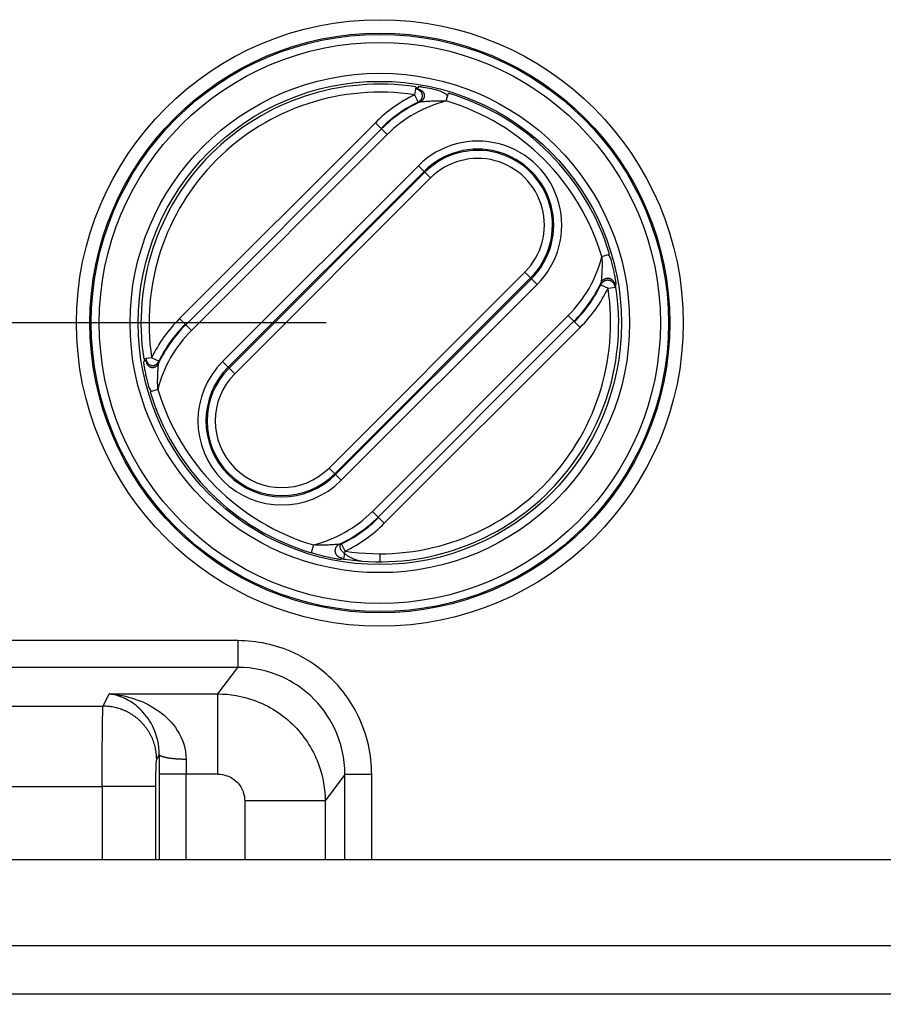
# Model space of a CAD drawing. Extents: x 202 to 2340, y 35 to 1418.
# Drawn here: x 1567 to 1599, y 993 to 1030 of the extents above; entities that cross this region are included whole.
import ezdxf

# ---------------------------------------------------------------- set-up
doc = ezdxf.new("R2010")
doc.units = 0
doc.header["$MEASUREMENT"] = 0
doc.layers.get('0').update_dxf_attribs({"linetype": 'CONTINUOUS'})
doc.layers.add('1', color=7, linetype='CONTINUOUS')
doc.styles.get("Standard").update_dxf_attribs({"font": 'monotxt.shx'})
doc.dimstyles.new('DSTYLE1', dxfattribs={"dimtxt": 7, "dimasz": 5, "dimexe": 4, "dimexo": 2, "dimgap": 2, "dimtad": 1, "dimdec": 0, "dimzin": 3, "dimdsep": 46, "dimtxsty": 'STANDARD', "dimcen": 0.09, "dimadec": 0, "dimazin": 0, "dimtp": 1, "dimtm": 1, "dimtfac": 1, "dimtdec": 4, "dimtofl": 0, "dimtmove": 0, "dimatfit": 3, "dimfxl": 1, "dimtolj": 1, "dimtzin": 0, "dimarcsym": 0})

# ---------------------------------------------------------------- blocks, each defined once
blk = doc.blocks.new('_AH1')
at = {"color": 0, "linetype": 'Continuous'}
for p, q in [((-1, 0.166667), (0, 0)), ((-1, 0.166667), (-1, -0.166667)), ((0, 0), (-1, -0.166667)), ((0, 0), (-1, 0))]:
    blk.add_line(p, q, dxfattribs=at)
blk = doc.blocks.new('*D18')
at = {"layer": '1', "color": 1, "linetype": 'Continuous'}
for p, q in [((1578.3854, 1018.7454), (1488.9311, 1018.7454)), ((1492.9311, 1018.7454), (1492.9311, 871.24541)), ((1492.9311, 723.74541), (1492.9311, 871.24541)), ((1578.3854, 723.74541), (1488.9311, 723.74541))]:
    blk.add_line(p, q, dxfattribs=at)
at = {"layer": '1', "color": 1, "xscale": 5, "yscale": 5, "zscale": 5}
for p, rotation in [((1492.9311, 1018.7454), 90), ((1492.9311, 723.74541), 270)]:
    blk.add_blockref('_AH1', p, dxfattribs=dict(at, rotation=rotation))
at = {"layer": '1', "color": 1, "linetype": 'Continuous'}
blk.add_text('295', height=7, rotation=90, dxfattribs=at).set_placement((1490.9301, 860.74541))

msp = doc.modelspace()

# ---------------------------------------------------------------- linework, layer by layer
at = {"layer": '1', "color": 40, "linetype": 'Continuous'}
for p, q in [((1581.7234, 1027.5442), (1581.6784, 1027.2476)), ((1581.6784, 1027.2476), (1581.8094, 1026.9778)), ((1582.8602, 1027.018), (1582.9462, 1027.3054)), ((1580.2198, 1026.2093), (1572.9215, 1018.911)), ((1580.4493, 1025.9797), (1573.151, 1018.6815)), ((1580.4319, 1025.9972), (1580.2198, 1026.2093)), ((1580.4493, 1025.9797), (1580.6614, 1025.7676)), ((1573.3631, 1018.4694), (1580.6614, 1025.7676)), ((1581.8215, 1024.6076), (1574.5232, 1017.3093)), ((1581.8215, 1024.6076), (1582.2779, 1024.1512)), ((1574.7353, 1017.0972), (1582.0336, 1024.3955)), ((1582.0658, 1024.3633), (1574.7675, 1017.065)), ((1582.2779, 1024.1512), (1574.9796, 1016.8529)), ((1588.658, 1021.2203), (1588.9454, 1021.3063)), ((1578.4928, 1013.3396), (1585.7911, 1020.6379)), ((1585.7911, 1020.6379), (1586.0032, 1020.4258)), ((1578.7049, 1013.1275), (1586.0032, 1020.4258)), ((1586.0354, 1020.3936), (1578.7372, 1013.0953)), ((1578.9493, 1012.8832), (1586.2475, 1020.1815)), ((1586.0032, 1020.4258), (1586.0354, 1020.3936)), ((1586.0354, 1020.3936), (1586.2475, 1020.1815)), ((1588.6178, 1020.1694), (1588.8876, 1020.0384)), ((1588.8876, 1020.0384), (1589.1841, 1020.0835)), ((1587.4076, 1019.0215), (1580.1093, 1011.7232)), ((1587.6197, 1018.8094), (1587.4076, 1019.0215)), ((1573.1336, 1018.6989), (1572.9215, 1018.911)), ((1573.151, 1018.6815), (1573.3631, 1018.4694)), ((1580.3214, 1011.5111), (1587.6197, 1018.8094)), ((1587.6371, 1018.7919), (1587.8492, 1018.5798)), ((1580.5509, 1011.2816), (1587.8492, 1018.5798)), ((1571.8831, 1017.4524), (1571.5866, 1017.4073)), ((1572.153, 1017.3214), (1571.8831, 1017.4524)), ((1574.7353, 1017.0972), (1574.5232, 1017.3093)), ((1574.7353, 1017.0972), (1574.9796, 1016.8529)), ((1572.1127, 1016.2705), (1571.8254, 1016.1846)), ((1578.7049, 1013.1275), (1578.4928, 1013.3396)), ((1578.7372, 1013.0953), (1578.7049, 1013.1275)), ((1578.7372, 1013.0953), (1578.9493, 1012.8832)), ((1580.3214, 1011.5111), (1580.1093, 1011.7232)), ((1580.3388, 1011.4937), (1580.5509, 1011.2816)), ((1577.9105, 1010.4728), (1577.8245, 1010.1854)), ((1579.0924, 1010.2432), (1578.9614, 1010.513)), ((1579.0473, 1009.9466), (1579.0924, 1010.2432)), ((1580.3854, 1010.1454), (1580.3854, 1009.8455)), ((1575.0933, 1006.908), (1552.3314, 1006.908)), ((1575.0933, 1006.908), (1575.0933, 1005.9104)), ((1575.0933, 1005.9104), (1553.3314, 1005.9104)), ((1574.3532, 1004.9228), (1575.0933, 1005.9104)), ((1570.0721, 1004.4687), (1570.2989, 1004.9228)), ((1570.2989, 1004.9228), (1574.3532, 1004.9228)), ((1574.3532, 1001.9301), (1574.3532, 1004.9228)), ((1556.7314, 1004.4687), (1570.0721, 1004.4687)), ((1572.0709, 1002.4736), (1572.1665, 1002.665)), ((1572.1641, 1001.9301), (1572.1641, 998.74541)), ((1574.3532, 1001.9301), (1572.1641, 1001.9301)), ((1573.1635, 998.74541), (1573.1635, 1001.9301)), ((1579.0833, 1001.9141), (1578.3468, 1000.9314)), ((1580.0819, 1001.9141), (1579.0833, 1001.9141)), ((1579.0833, 998.74541), (1579.0833, 1001.9141)), ((1580.0819, 998.74541), (1580.0819, 1001.9141)), ((1556.7314, 1001.4756), (1570.0396, 1001.4756)), ((1570.0396, 1001.4756), (1570.0396, 998.74541)), ((1572.0384, 998.74541), (1572.0384, 1001.4759)), ((1578.3468, 1000.9314), (1575.3509, 1000.9314)), ((1575.3509, 1000.9314), (1575.3509, 998.74541)), ((1578.3468, 1000.9314), (1578.3468, 998.74541)), ((1548.0278, 998.74541), (1814.8035, 998.74541)), ((1541.6278, 995.54541), (1814.8035, 995.54541)), ((1541.6278, 993.74541), (1814.7974, 993.74541))]:
    msp.add_line(p, q, dxfattribs=at)
for points in [[(1581.8093, 1026.9778), (1581.8266, 1026.9868, 0.0176172), (1581.8439, 1026.9973, 0.01557144), (1581.8611, 1027.0092, 0.01533815), (1581.8781, 1027.0227, 0.0173416), (1581.8945, 1027.0378, 0.01853987), (1581.9102, 1027.0546, 0.0197149), (1581.9247, 1027.073, 0.02071525), (1581.9379, 1027.093, 0.02224209), (1581.9493, 1027.1145, 0.02338269), (1581.9588, 1027.1373, 0.02481207), (1581.966, 1027.1612, 0.02583671), (1581.9707, 1027.1859, 0.02700114), (1581.9725, 1027.2111, 0.02772161), (1581.9716, 1027.2365, 0.02836041), (1581.9677, 1027.2617, 0.02851276), (1581.961, 1027.2864, 0.0283194), (1581.9515, 1027.3101, 0.02802723), (1581.9395, 1027.3326, 0.02751033), (1581.9251, 1027.3537, 0.02625333), (1581.9088, 1027.373, 0.02409213), (1581.891, 1027.3904, 0.02433961), (1581.8715, 1027.406, 0.02562166), (1581.8506, 1027.4195, 0.02043539), (1581.8303, 1027.431, 0.01088562), (1581.8115, 1027.4403, 0.02306828), (1581.7878, 1027.4485, 0.03508446), (1581.7522, 1027.4565, 0.01873006), (1581.7062, 1027.4642, 0.01086833)], [(1581.8878, 1026.9879), (1581.9052, 1026.9966, 0.01681099), (1581.9226, 1027.0067, 0.01492825), (1581.94, 1027.0183, 0.01478731), (1581.9572, 1027.0312, 0.01683524), (1581.9738, 1027.0458, 0.01814862), (1581.9896, 1027.0618, 0.01947416), (1582.0043, 1027.0795, 0.02067352), (1582.0177, 1027.0986, 0.02243696), (1582.0293, 1027.1191, 0.02386286), (1582.0389, 1027.1409, 0.02560727), (1582.0462, 1027.1636, 0.02695951), (1582.051, 1027.1871, 0.02843675), (1582.053, 1027.2111, 0.02941273), (1582.0521, 1027.2352, 0.03022114), (1582.0483, 1027.2591, 0.03041592), (1582.0416, 1027.2824, 0.03013741), (1582.032, 1027.3047, 0.02965171), (1582.02, 1027.326, 0.02886104), (1582.0055, 1027.3457, 0.02724807), (1581.9891, 1027.3638, 0.02472956), (1581.9711, 1027.3801, 0.02468411), (1581.9515, 1027.3945, 0.02565728), (1581.9304, 1027.4071, 0.02022228), (1581.91, 1027.4177, 0.01070573), (1581.8911, 1027.4262, 0.02250114), (1581.8672, 1027.4335, 0.03376954), (1581.8314, 1027.4406, 0.01786719), (1581.7851, 1027.4471, 0.0103325)], [(1589.1576, 1020.0773), (1589.1547, 1020.0967, 0.01902095), (1589.1502, 1020.1166, 0.0166219), (1589.1441, 1020.137, 0.01617998), (1589.1364, 1020.1578, 0.01805507), (1589.1268, 1020.1787, 0.01900018), (1589.1152, 1020.1995, 0.01987336), (1589.1014, 1020.22, 0.02050455), (1589.0856, 1020.2398, 0.02162032), (1589.0676, 1020.2586, 0.02230149), (1589.0475, 1020.2761, 0.023256), (1589.0255, 1020.2918, 0.02382097), (1589.0017, 1020.3056, 0.02457089), (1588.9763, 1020.317, 0.02497751), (1588.9497, 1020.326, 0.02542363), (1588.9223, 1020.3321, 0.02555583), (1588.8944, 1020.3354, 0.02550608), (1588.8664, 1020.3358, 0.02549725), (1588.8387, 1020.3334, 0.02537359), (1588.8118, 1020.3282, 0.02464767), (1588.7859, 1020.3207, 0.02303964), (1588.7614, 1020.311, 0.02374998), (1588.7382, 1020.299, 0.02554084), (1588.7166, 1020.285, 0.02081701), (1588.6973, 1020.2708, 0.01123687), (1588.6808, 1020.2571, 0.02409425), (1588.6638, 1020.2384, 0.03754575), (1588.6425, 1020.2087, 0.02040997), (1588.6178, 1020.1694, 0.01193218)], [(1588.6279, 1020.2479), (1588.6366, 1020.2653, -0.01832265), (1588.6469, 1020.2828, -0.01610939), (1588.6588, 1020.3002, -0.01578816), (1588.6723, 1020.3175, -0.01775846), (1588.6875, 1020.3342, -0.01885912), (1588.7045, 1020.3502, -0.01991265), (1588.7233, 1020.3652, -0.0207546), (1588.7437, 1020.3788, -0.02210457), (1588.7658, 1020.3907, -0.02303455), (1588.7893, 1020.4007, -0.0242437), (1588.8141, 1020.4084, -0.02504287), (1588.8398, 1020.4137, -0.02600114), (1588.8661, 1020.4161, -0.0265542), (1588.8928, 1020.4158, -0.02708413), (1588.9193, 1020.4124, -0.02720749), (1588.9453, 1020.4063, -0.0270663), (1588.9705, 1020.3973, -0.02689464), (1588.9945, 1020.3858, -0.02655122), (1589.017, 1020.3719, -0.02553548), (1589.0378, 1020.356, -0.02362465), (1589.0566, 1020.3386, -0.0240772), (1589.0735, 1020.3194, -0.02557864), (1589.0884, 1020.2989, -0.02060592), (1589.1011, 1020.2789, -0.01105446), (1589.1114, 1020.2603, -0.02350715), (1589.1207, 1020.2368, -0.03613475), (1589.1301, 1020.2015, -0.01946323), (1589.1396, 1020.1558, -0.01133996)], [(1571.6747, 1017.4226), (1571.6763, 1017.403, 0.01709694), (1571.6793, 1017.3829, 0.01508332), (1571.6837, 1017.3622, 0.01483818), (1571.6895, 1017.3412, 0.01676266), (1571.6971, 1017.32, 0.01791618), (1571.7064, 1017.2988, 0.01906065), (1571.7177, 1017.278, 0.02005534), (1571.7308, 1017.2578, 0.02158283), (1571.7459, 1017.2385, 0.02276944), (1571.763, 1017.2206, 0.02426983), (1571.7819, 1017.2044, 0.02541966), (1571.8025, 1017.1901, 0.02673904), (1571.8246, 1017.1782, 0.02766056), (1571.8479, 1017.1688, 0.02851192), (1571.8722, 1017.1622, 0.0288877), (1571.897, 1017.1584, 0.02888581), (1571.922, 1017.1576, 0.02875819), (1571.9469, 1017.1596, 0.0283502), (1571.9713, 1017.1644, 0.02713323), (1571.9948, 1017.1716, 0.02492883), (1572.0173, 1017.181, 0.02517993), (1572.0386, 1017.1926, 0.02646501), (1572.0587, 1017.2064, 0.02104811), (1572.0766, 1017.2205, 0.01118554), (1572.0921, 1017.234, 0.02364423), (1572.1083, 1017.2526, 0.03571986), (1572.1288, 1017.2821, 0.0189375), (1572.153, 1017.3214, 0.01094786)], [(1572.1429, 1017.243), (1572.1342, 1017.2256, -0.0165824), (1572.1241, 1017.2082, -0.01472209), (1572.1126, 1017.1907, -0.01458302), (1572.0997, 1017.1736, -0.01660601), (1572.0852, 1017.1569, -0.01791037), (1572.0692, 1017.141, -0.0192337), (1572.0517, 1017.1262, -0.02044264), (1572.0327, 1017.1127, -0.02222067), (1572.0123, 1017.101, -0.02368154), (1571.9908, 1017.0912, -0.02547353), (1571.9682, 1017.0838, -0.02689621), (1571.9449, 1017.0788, -0.02845588), (1571.9211, 1017.0767, -0.02952883), (1571.8973, 1017.0774, -0.03043179), (1571.8737, 1017.081, -0.03071322), (1571.8506, 1017.0875, -0.03049562), (1571.8285, 1017.0968, -0.03004765), (1571.8075, 1017.1087, -0.02926471), (1571.7881, 1017.123, -0.02762583), (1571.7702, 1017.1392, -0.0250542), (1571.7542, 1017.157, -0.02497699), (1571.7399, 1017.1764, -0.02591741), (1571.7276, 1017.1973, -0.02038499), (1571.7172, 1017.2176, -0.0107764), (1571.7089, 1017.2363, -0.0226184), (1571.7017, 1017.2601, -0.03383521), (1571.6949, 1017.2957, -0.01784889), (1571.6886, 1017.3418, -0.01030667)], [(1578.883, 1010.503), (1578.8655, 1010.4942, 0.01819506), (1578.848, 1010.4839, 0.01599442), (1578.8306, 1010.4721, 0.01567478), (1578.8133, 1010.4586, 0.01763228), (1578.7965, 1010.4434, 0.01872958), (1578.7805, 1010.4265, 0.01978377), (1578.7655, 1010.4077, 0.02063281), (1578.7518, 1010.3874, 0.02199199), (1578.7398, 1010.3654, 0.0229407), (1578.7297, 1010.3419, 0.02417312), (1578.7219, 1010.3173, 0.02500457), (1578.7166, 1010.2917, 0.02599865), (1578.714, 1010.2654, 0.02659283), (1578.7142, 1010.2389, 0.02716283), (1578.7174, 1010.2125, 0.02732458), (1578.7235, 1010.1866, 0.02721355), (1578.7323, 1010.1616, 0.02706567), (1578.7437, 1010.1377, 0.02673551), (1578.7575, 1010.1154, 0.02571976), (1578.7732, 1010.0947, 0.02379422), (1578.7906, 1010.076, 0.02424257), (1578.8096, 1010.0593, 0.02573956), (1578.8301, 1010.0445, 0.02071853), (1578.85, 1010.0319, 0.01110794), (1578.8684, 1010.0217, 0.02360577), (1578.8919, 1010.0125, 0.03622741), (1578.927, 1010.0032, 0.0194818), (1578.9726, 1009.9938, 0.01134123)], [(1578.9613, 1010.5131), (1578.9447, 1010.5039, 0.03500407), (1578.9299, 1010.4929, 0.03503543), (1578.917, 1010.4799, 0.03783664), (1578.9064, 1010.4649, 0.04529544), (1578.8986, 1010.4477, 0.04879007), (1578.8941, 1010.4282, 0.04899448), (1578.8933, 1010.4065, 0.04542907), (1578.8966, 1010.3826, 0.04116089), (1578.9044, 1010.3565, 0.03509808), (1578.9169, 1010.3284, 0.03012777), (1578.9345, 1010.2986, 0.02521542), (1578.9571, 1010.2673, 0.02166546), (1578.9847, 1010.235, 0.01849296), (1579.0169, 1010.2021, 0.0162309), (1579.0537, 1010.1691, 0.01426942), (1579.0942, 1010.1363, 0.01279726), (1579.1381, 1010.1043, 0.01168502), (1579.1846, 1010.0735, 0.01087268), (1579.233, 1010.0444, 0.01004198), (1579.2823, 1010.0171, 0.009113), (1579.3318, 1009.9921, 0.00925775), (1579.3816, 1009.9693, 0.00996499), (1579.4313, 1009.9488, 0.00826531), (1579.4775, 1009.9311, 0.0045505), (1579.5187, 1009.9165, 0.009998), (1579.5663, 1009.9026, 0.01684479), (1579.6326, 1009.8872, 0.0101079), (1579.7151, 1009.8708, 0.00628321)], [(1570.4726, 1004.9078), (1570.4705, 1004.9076, -0.00082682), (1570.4685, 1004.9074, -0.00082716), (1570.4665, 1004.9073, -0.00082759), (1570.4645, 1004.9071, -0.00082811), (1570.4625, 1004.9069, -0.00082861), (1570.4605, 1004.9067, -0.00082906), (1570.4585, 1004.9066, -0.0008295), (1570.4565, 1004.9064, -0.00082991), (1570.4545, 1004.9063, -0.00083039), (1570.4525, 1004.9061, -0.00083093), (1570.4505, 1004.906, -0.00083118), (1570.4484, 1004.9059, -0.00083115), (1570.4464, 1004.9058, -0.00083214), (1570.4444, 1004.9056, -0.000834), (1570.4424, 1004.9055, -0.00083231), (1570.4404, 1004.9054, -0.00082759), (1570.4384, 1004.9053, -0.00083512), (1570.4364, 1004.9053, -0.00085237), (1570.4344, 1004.9052, -0.00082852), (1570.4324, 1004.9051, -0.00077395), (1570.4304, 1004.905, -0.00085445), (1570.4284, 1004.905, -0.00101881), (1570.4263, 1004.9049, -0.0007738), (1570.4243, 1004.9049, -0.000266), (1570.4226, 1004.9049, -0.0010916), (1570.4203, 1004.9048, -0.00187946), (1570.4168, 1004.9048, -0.00091963), (1570.4123, 1004.9048, -0.00048753)], [(1572.0709, 1002.4736), (1572.0685, 1002.5686, 0.01280643), (1572.0612, 1002.6648, 0.01215809), (1572.0491, 1002.7623, 0.01197333), (1572.0319, 1002.8609, 0.0124749), (1572.0094, 1002.9599, 0.01270918), (1571.9815, 1003.059, 0.01286023), (1571.9479, 1003.1578, 0.01295709), (1571.9089, 1003.2559, 0.01315916), (1571.8641, 1003.3528, 0.01326401), (1571.8139, 1003.448, 0.01340357), (1571.7581, 1003.541, 0.01347111), (1571.697, 1003.6315, 0.01356443), (1571.6307, 1003.7188, 0.01361431), (1571.5595, 1003.8027, 0.01368022), (1571.4837, 1003.8826, 0.01366724), (1571.4036, 1003.9583, 0.01360103), (1571.3196, 1004.0293, 0.0136719), (1571.2321, 1004.0955, 0.01383451), (1571.1413, 1004.1565, 0.0134808), (1571.0483, 1004.2122, 0.01266626), (1570.9536, 1004.2623, 0.01362218), (1570.8558, 1004.307, 0.01565366), (1570.7546, 1004.3461, 0.01231876), (1570.6586, 1004.3795, 0.00536423), (1570.5711, 1004.4067, 0.01611584), (1570.46, 1004.4298, 0.02695911), (1570.2914, 1004.4506, 0.01381501), (1570.0721, 1004.4687, 0.00759563)], [(1573.1658, 1002.4813), (1573.119, 1002.4818, -0.00230311), (1573.0716, 1002.4827, -0.00220109), (1573.0236, 1002.4841, -0.00218854), (1572.9751, 1002.4859, -0.00230696), (1572.9263, 1002.4881, -0.00239425), (1572.8776, 1002.4909, -0.00247939), (1572.8289, 1002.4941, -0.00257412), (1572.7807, 1002.4979, -0.0027053), (1572.733, 1002.5021, -0.00284524), (1572.6861, 1002.5068, -0.00301377), (1572.6402, 1002.512, -0.00320503), (1572.5955, 1002.5177, -0.00343121), (1572.5523, 1002.5238, -0.00370159), (1572.5107, 1002.5303, -0.00401895), (1572.471, 1002.5372, -0.00439321), (1572.4333, 1002.5445, -0.00480866), (1572.3978, 1002.5522, -0.0053946), (1572.3645, 1002.5601, -0.0061407), (1572.3337, 1002.5683, -0.00684872), (1572.3055, 1002.5768, -0.00736939), (1572.2799, 1002.5853, -0.00925218), (1572.2568, 1002.5941, -0.01283569), (1572.2363, 1002.6033, -0.01253997), (1572.2188, 1002.6119, -0.00620198), (1572.2043, 1002.6198, -0.02155373), (1572.1914, 1002.6299, -0.05611599), (1572.1787, 1002.6451, -0.04410372), (1572.1665, 1002.6649, -0.02951825)], [(1572.0384, 1001.4758), (1572.033, 1001.4758, -0.00049411), (1572.0229, 1001.4758, -0.00013526), (1572.0081, 1001.4758, -0.00006279), (1571.9884, 1001.4758, -0.00003842), (1571.9635, 1001.4758, -0.00002512), (1571.9335, 1001.4758, -0.00001793), (1571.8981, 1001.4758, -0.00001329), (1571.8574, 1001.4758, -0.00001047), (1571.8113, 1001.4757, -0.00000837), (1571.76, 1001.4757, -0.00000694), (1571.7034, 1001.4757, -0.00000582), (1571.6419, 1001.4757, -0.00000501), (1571.5754, 1001.4757, -0.00000434), (1571.5044, 1001.4757, -0.00000385), (1571.4289, 1001.4757, -0.00000341), (1571.3495, 1001.4757, -0.00000307), (1571.2663, 1001.4757, -0.00000281), (1571.1799, 1001.4757, -0.00000262), (1571.0904, 1001.4757, -0.00000236), (1570.9988, 1001.4756, -0.00000208), (1570.9057, 1001.4756, -0.00000212), (1570.8096, 1001.4756, -0.00000231), (1570.7101, 1001.4756, -0.00000173), (1570.6159, 1001.4756, -0.00000073), (1570.53, 1001.4756, -0.00000217), (1570.4209, 1001.4756, -0.00000347), (1570.2552, 1001.4756, -0.00000173), (1570.0396, 1001.4756, -0.00000094)]]:
    msp.add_lwpolyline(points, format="xyb", dxfattribs=at)
for radius in [11.30244, 10.80252, 10.75515, 10.45519, 9.30481, 9.00485]:
    msp.add_circle((1580.3854, 1018.7454), radius, dxfattribs=at)
for centre, radius, start, end in [((1580.3854, 1018.7454), 8.89994, 81.352916, 188.64708), ((1580.3854, 1018.7454), 8.59999, 81.352916, 188.64708), ((1584.0345, 1022.3945), 5.39481, 115.89629, 135), ((1580.3854, 1018.7454), 8.93485, 16.655323, 73.344677), ((1584.0345, 1022.3945), 5.09485, 115.89629, 135), ((1584.0345, 1022.3945), 5.07024, 115.04927, 135), ((1584.0345, 1022.3945), 4.77028, 104.25048, 135), ((1580.3854, 1018.7454), 8.6349, 16.655323, 73.344677), ((1584.0345, 1022.3945), 3.12972, 315, 495), ((1584.0345, 1022.3945), 2.82977, 315, 495), ((1584.0345, 1022.3945), 2.7842, 315, 495), ((1584.0345, 1022.3945), 2.48424, 315, 495), ((1584.0345, 1022.3945), 4.77028, 315, 345.74952), ((1580.3854, 1018.7454), 8.89994, 265.68128, 8.647061), ((1584.0345, 1022.3945), 5.07024, 315, 334.95073), ((1584.0345, 1022.3945), 5.09485, 315, 334.10371), ((1580.3854, 1018.7454), 8.59999, 261.35292, 8.647061), ((1584.0345, 1022.3945), 5.39481, 315, 334.10371), ((1576.7362, 1015.0963), 5.39481, 135, 154.10371), ((1576.7362, 1015.0963), 5.07024, 135, 154.95073), ((1576.7362, 1015.0963), 5.09485, 135, 154.10371), ((1576.7362, 1015.0963), 4.77028, 135, 165.74952), ((1576.7362, 1015.0963), 3.12972, 135, 315), ((1576.7362, 1015.0963), 2.82977, 135, 315), ((1576.7362, 1015.0963), 2.7842, 135, 315), ((1576.7362, 1015.0963), 2.48424, 135, 315), ((1580.3854, 1018.7454), 8.93485, 196.65532, 253.34468), ((1580.3854, 1018.7454), 8.6349, 196.65532, 253.34468), ((1576.7362, 1015.0963), 4.77028, 284.25048, 315), ((1576.7362, 1015.0963), 5.07024, 295.04927, 315), ((1576.7362, 1015.0963), 5.09485, 295.89629, 315), ((1576.7362, 1015.0963), 5.39481, 295.89629, 315)]:
    msp.add_arc(centre, radius, start, end, dxfattribs=at)
for points in [[(1581.7851, 1027.4471), (1581.7801, 1027.5521), (1581.7517, 1027.5482), (1581.7062, 1027.4642)], [(1581.8093, 1026.9778), (1581.8354, 1026.9813), (1581.8615, 1026.9847), (1581.8878, 1026.9879)], [(1588.6279, 1020.2479), (1588.6246, 1020.2216), (1588.6213, 1020.1954), (1588.6178, 1020.1694)], [(1589.1576, 1020.0773), (1589.1881, 1020.1117), (1589.192, 1020.1401), (1589.1396, 1020.1558)], [(1571.6747, 1017.4226), (1571.5826, 1017.3791), (1571.5787, 1017.3507), (1571.6886, 1017.3418)], [(1572.1429, 1017.243), (1572.1461, 1017.2693), (1572.1495, 1017.2954), (1572.153, 1017.3214)], [(1578.9613, 1010.5131), (1578.9354, 1010.5095), (1578.9092, 1010.5061), (1578.883, 1010.503)], [(1578.9726, 1009.9938), (1578.9906, 1009.9388), (1579.019, 1009.9426), (1579.7151, 1009.8708)], [(1572.1665, 1002.6649), (1572.1649, 1002.4228), (1572.1641, 1002.1765), (1572.1641, 1001.9301)], [(1573.1658, 1002.4813), (1573.1643, 1002.2997), (1573.1635, 1002.1149), (1573.1635, 1001.9301)]]:
    msp.add_open_spline(points, degree=3, dxfattribs=at)
for points, knots in [([(1582.9235, 1027.2006), (1582.7364, 1027.3682), (1582.4066, 1027.4526), (1582.0457, 1027.5218), (1581.8641, 1027.5504), (1581.8128, 1027.5563), (1581.7851, 1027.4471)], [2, 2, 2, 2, 2.8323287, 3.2851345, 3.5331904, 3.8051866, 3.8051866, 3.8051866, 3.8051866]), ([(1581.8878, 1026.9879), (1581.8914, 1026.9889), (1581.9332, 1026.9941), (1582.0821, 1027.0076), (1582.3832, 1027.0257), (1582.6708, 1027.026), (1582.8602, 1027.018)], [2, 2, 2, 2, 2.2719962, 2.5200521, 2.972858, 3.8051866, 3.8051866, 3.8051866, 3.8051866]), ([(1588.658, 1021.2203), (1588.6613, 1021.142), (1588.6662, 1020.9467), (1588.6618, 1020.7017), (1588.6516, 1020.5105), (1588.6447, 1020.4147), (1588.6391, 1020.3486), (1588.6326, 1020.2817), (1588.6288, 1020.2512), (1588.6279, 1020.2479)], [2, 2, 2, 2, 2.3442061, 2.8657985, 3.1297724, 3.3116604, 3.4052786, 3.5489094, 3.805516, 3.805516, 3.805516, 3.805516]), ([(1589.1396, 1020.1558), (1589.1962, 1020.1726), (1589.192, 1020.21), (1589.1797, 1020.2917), (1589.1665, 1020.3719), (1589.146, 1020.4877), (1589.1006, 1020.7157), (1589.0331, 1021.0002), (1588.9713, 1021.2195), (1588.8795, 1021.2911)], [2, 2, 2, 2, 2.2566066, 2.4002374, 2.4938556, 2.6757436, 2.9397175, 3.4613098, 3.805516, 3.805516, 3.805516, 3.805516]), ([(1571.6886, 1017.3418), (1571.5745, 1017.3182), (1571.5787, 1017.281), (1571.591, 1017.1993), (1571.6043, 1017.1184), (1571.6251, 1017.0012), (1571.6708, 1016.7721), (1571.7383, 1016.4882), (1571.7997, 1016.2704), (1571.8861, 1016.1951)], [2, 2, 2, 2, 2.2561271, 2.399508, 2.4942835, 2.6783615, 2.9454504, 3.4651161, 3.8055173, 3.8055173, 3.8055173, 3.8055173]), ([(1572.1127, 1016.2705), (1572.1095, 1016.348), (1572.1046, 1016.542), (1572.1088, 1016.7865), (1572.119, 1016.9787), (1572.126, 1017.0758), (1572.1317, 1017.1423), (1572.1381, 1017.2092), (1572.1419, 1017.2396), (1572.1429, 1017.243)], [2, 2, 2, 2, 2.3404012, 2.8600669, 3.1271558, 3.3112338, 3.4060093, 3.5493902, 3.8055173, 3.8055173, 3.8055173, 3.8055173]), ([(1577.827, 1010.1992), (1578.0344, 1010.1226), (1578.3641, 1010.0382), (1578.7251, 1009.9691), (1578.9066, 1009.9405), (1578.9579, 1009.9345), (1578.9726, 1009.9938)], [2, 2, 2, 2, 2.8323287, 3.2851345, 3.5331904, 3.8051866, 3.8051866, 3.8051866, 3.8051866]), ([(1578.883, 1010.503), (1578.8793, 1010.5019), (1578.8375, 1010.4967), (1578.6886, 1010.4832), (1578.3875, 1010.4651), (1578.0999, 1010.4648), (1577.9104, 1010.4728)], [2, 2, 2, 2, 2.2719962, 2.5200521, 2.972858, 3.8051866, 3.8051866, 3.8051866, 3.8051866]), ([(1580.0819, 1001.9141), (1580.0819, 1002.659), (1579.7719, 1004.0291), (1578.6224, 1005.5885), (1577.0477, 1006.6387), (1575.8037, 1006.908), (1575.0933, 1006.908)], [2, 2, 2, 2, 3.4716953, 4.7058992, 5.7587891, 7.162211, 7.162211, 7.162211, 7.162211]), ([(1579.0833, 1001.9141), (1579.0838, 1002.5107), (1578.8367, 1003.608), (1577.9176, 1004.8561), (1576.6577, 1005.6962), (1575.662, 1005.911), (1575.0933, 1005.9104)], [2, 2, 2, 2, 3.4716953, 4.7058992, 5.7587891, 7.162211, 7.162211, 7.162211, 7.162211]), ([(1570.2989, 1004.9229), (1570.3161, 1004.9218), (1570.3455, 1004.9197), (1570.3869, 1004.9163), (1570.4275, 1004.9126), (1570.4561, 1004.9097), (1570.4726, 1004.9078)], [0, 0, 0, 0, 0.29683855, 0.50606085, 0.71346486, 1, 1, 1, 1]), ([(1570.4123, 1004.9048), (1570.4067, 1004.9062), (1570.3949, 1004.9087), (1570.3741, 1004.9127), (1570.343, 1004.9176), (1570.3166, 1004.9209), (1570.2989, 1004.9229)], [0, 0, 0, 0, 0.19579788, 0.37315087, 0.58914264, 1, 1, 1, 1]), ([(1572.1665, 1002.6649), (1572.1703, 1003.0194), (1572.0865, 1003.3578), (1571.8374, 1003.9023), (1571.681, 1004.1208), (1571.3433, 1004.4684), (1571.163, 1004.602), (1570.7928, 1004.8013), (1570.603, 1004.8683), (1570.4123, 1004.9048)], [2, 2, 2, 2, 3.0466121, 3.0466121, 4.0012253, 4.0012253, 4.9100695, 4.9100695, 5.8024587, 5.8024587, 5.8024587, 5.8024587]), ([(1570.4726, 1004.9078), (1570.7645, 1004.8757), (1571.0552, 1004.8092), (1571.6221, 1004.6025), (1571.8984, 1004.4609), (1572.4161, 1004.0867), (1572.656, 1003.8489), (1573.0394, 1003.251), (1573.1693, 1002.8764), (1573.1658, 1002.4813)], [2, 2, 2, 2, 2.8923892, 2.8923892, 3.8012333, 3.8012333, 4.7558466, 4.7558466, 5.8024587, 5.8024587, 5.8024587, 5.8024587]), ([(1574.3532, 1004.9229), (1574.8068, 1004.9216), (1575.8642, 1004.7376), (1577.288, 1003.8274), (1578.171, 1002.4034), (1578.3456, 1001.3728), (1578.3468, 1000.9314)], [2, 2, 2, 2, 2.2175356, 2.5056037, 2.7879731, 3, 3, 3, 3]), ([(1570.0396, 1001.4756), (1570.0396, 1001.8504), (1570.0413, 1002.6019), (1570.0484, 1003.5705), (1570.0591, 1004.2483), (1570.0677, 1004.4426), (1570.0721, 1004.4687)], [2, 2, 2, 2, 2.2499523, 2.4999324, 2.7499504, 3, 3, 3, 3]), ([(1572.0384, 1001.4758), (1572.0384, 1001.6008), (1572.04, 1001.8513), (1572.0472, 1002.1742), (1572.0579, 1002.4001), (1572.0665, 1002.4649), (1572.0709, 1002.4736)], [2, 2, 2, 2, 2.2499523, 2.4999324, 2.7499504, 3, 3, 3, 3]), ([(1574.3532, 1001.9301), (1574.4668, 1001.9301), (1574.7316, 1001.8847), (1575.0876, 1001.6573), (1575.3079, 1001.3006), (1575.3509, 1001.0421), (1575.3509, 1000.9314)], [2, 2, 2, 2, 2.2175356, 2.5056037, 2.7879731, 3, 3, 3, 3])]:
    msp.add_open_spline(points, degree=3, knots=knots, dxfattribs=at)

# ---------------------------------------------------------------- dimensions: what is measured, and where the dimension line sits
at = {"layer": '1', "color": 1, "linetype": 'Continuous'}
dim = msp.add_linear_dim(base=(1492.9311, 1018.7454), p1=(1580.3854, 723.74541), p2=(1580.3854, 1018.7454), angle=90, dimstyle='DSTYLE1', override={"dimblk": '_AH1', "dimsah": 0}, dxfattribs=at)
dim.commit()
dim.dimension.update_dxf_attribs({"geometry": '*D18', "text_midpoint": (1487.4301, 871.24541), "dimtype": 129})

doc.saveas('drawing.dxf')
